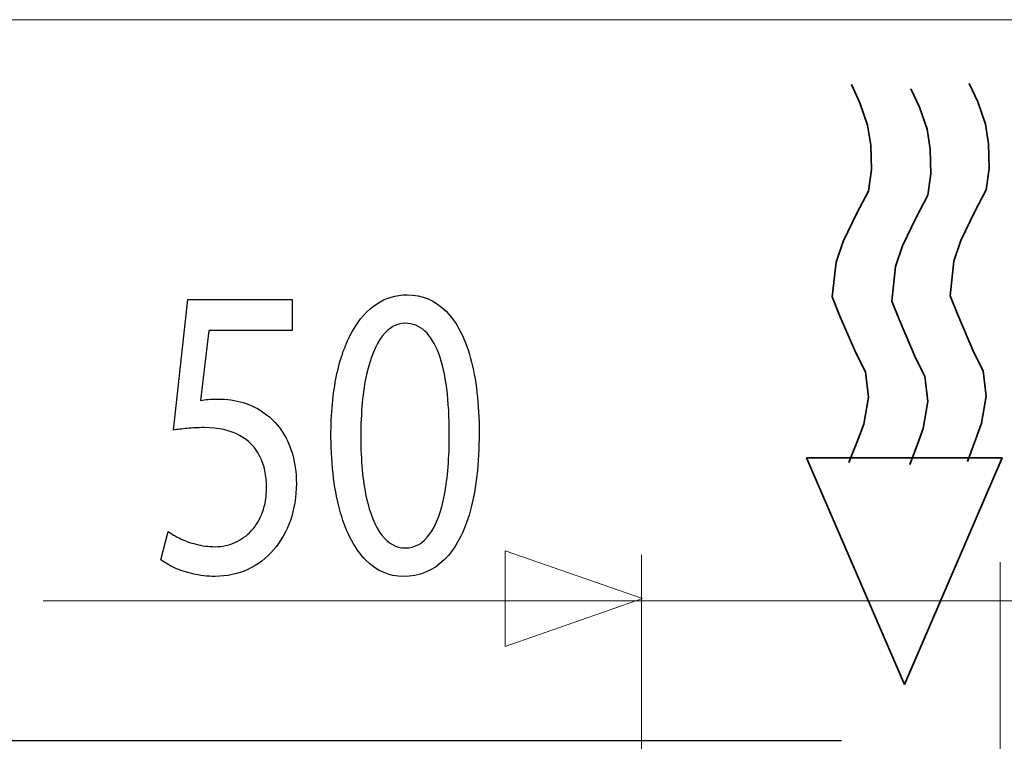
# Model space of a CAD drawing. Units: millimetres. Extents: x -61 to 61, y -42 to 42.
# Drawn here: x -24 to -15, y 28 to 35 of the extents above; entities that cross this region are included whole.
import ezdxf
from ezdxf.lldxf.tags import DXFTag

# ---------------------------------------------------------------- set-up
doc = ezdxf.new("R2010")
doc.units = ezdxf.units.MM
doc.header["$MEASUREMENT"] = 0
doc.layers.add('Ilustrace', color=7, linetype='Continuous')
tags = doc.linetypes.add('New Line65', pattern=[1.2, 0.5, -0.3, 0.1, -0.3]).pattern_tags.tags
tags[10:11] = [DXFTag(74, 4), DXFTag(75, 0), DXFTag(340, '0'), DXFTag(46, 1.0), DXFTag(50, 0.0), DXFTag(44, 0.0), DXFTag(45, 0.0)]
tags[8:9] = [DXFTag(74, 4), DXFTag(75, 0), DXFTag(340, '0'), DXFTag(46, 1.0), DXFTag(50, 0.0), DXFTag(44, 0.0), DXFTag(45, 0.0)]
tags[6:7] = [DXFTag(74, 4), DXFTag(75, 0), DXFTag(340, '0'), DXFTag(46, 1.0), DXFTag(50, 0.0), DXFTag(44, 0.0), DXFTag(45, 0.0)]
tags[4:5] = [DXFTag(74, 4), DXFTag(75, 0), DXFTag(340, '0'), DXFTag(46, 1.0), DXFTag(50, 0.0), DXFTag(44, 0.0), DXFTag(45, 0.0)]
tags = doc.linetypes.add('New Line66', pattern=[1.2, 0.5, -0.3, 0.1, -0.3]).pattern_tags.tags
tags[10:11] = [DXFTag(74, 4), DXFTag(75, 0), DXFTag(340, '0'), DXFTag(46, 1.0), DXFTag(50, 0.0), DXFTag(44, 0.0), DXFTag(45, 0.0)]
tags[8:9] = [DXFTag(74, 4), DXFTag(75, 0), DXFTag(340, '0'), DXFTag(46, 1.0), DXFTag(50, 0.0), DXFTag(44, 0.0), DXFTag(45, 0.0)]
tags[6:7] = [DXFTag(74, 4), DXFTag(75, 0), DXFTag(340, '0'), DXFTag(46, 1.0), DXFTag(50, 0.0), DXFTag(44, 0.0), DXFTag(45, 0.0)]
tags[4:5] = [DXFTag(74, 4), DXFTag(75, 0), DXFTag(340, '0'), DXFTag(46, 1.0), DXFTag(50, 0.0), DXFTag(44, 0.0), DXFTag(45, 0.0)]

msp = doc.modelspace()

# ---------------------------------------------------------------- linework, layer by layer
at = {"layer": 'Ilustrace', "color": 250, "lineweight": 15}
for points in [[(-5.2438, 34.8944), (-5.2438, 34.8944), (-31.4556, 34.8944), (-31.4556, 34.8944)], [(-12.6567, 29.514), (-12.6567, 29.514), (-23.6369, 29.514), (-23.6369, 29.514)]]:
    msp.add_open_spline(points, degree=3, dxfattribs=at)
at = {"layer": 'Ilustrace', "color": 7, "lineweight": 35}
for points, knots in [([(-16.1553, 34.295), (-16.1553, 34.295), (-16.0771, 34.1247), (-16.0771, 34.1247), (-16.0771, 34.1247), (-16.0771, 34.1247), (-16.006, 33.9188), (-16.006, 33.9188), (-16.006, 33.9188), (-16.006, 33.9188), (-15.9775, 33.7343), (-15.9775, 33.7343), (-15.9775, 33.7343), (-15.9775, 33.7343), (-15.9704, 33.5071), (-15.9704, 33.5071), (-15.9704, 33.5071), (-15.9704, 33.5071), (-15.9989, 33.3083), (-15.9989, 33.3083), (-15.9989, 33.3083), (-15.9989, 33.3083), (-16.1056, 33.1025), (-16.1056, 33.1025), (-16.1056, 33.1025), (-16.1056, 33.1025), (-16.2336, 32.8398), (-16.2336, 32.8398), (-16.2336, 32.8398), (-16.2336, 32.8398), (-16.2976, 32.6482), (-16.2976, 32.6482), (-16.2976, 32.6482), (-16.2976, 32.6482), (-16.3332, 32.3288), (-16.3332, 32.3288), (-16.3332, 32.3288), (-16.3332, 32.3288), (-16.262, 32.1513), (-16.262, 32.1513), (-16.262, 32.1513), (-16.262, 32.1513), (-16.1127, 31.8035), (-16.1127, 31.8035), (-16.1127, 31.8035), (-16.1127, 31.8035), (-16.0273, 31.6331), (-16.0273, 31.6331), (-16.0273, 31.6331), (-16.0273, 31.6331), (-15.9989, 31.3989), (-15.9989, 31.3989), (-15.9989, 31.3989), (-15.9989, 31.3989), (-16.0415, 31.1504), (-16.0415, 31.1504), (-16.0415, 31.1504), (-16.0415, 31.1504), (-16.0985, 30.9943), (-16.0985, 30.9943), (-16.0985, 30.9943), (-16.0985, 30.9943), (-16.1793, 30.7958), (-16.1793, 30.7958)], [0, 0, 0, 0, 0.058824, 0.058824, 0.058824, 0.058824, 0.117647, 0.117647, 0.117647, 0.117647, 0.176471, 0.176471, 0.176471, 0.176471, 0.235294, 0.235294, 0.235294, 0.235294, 0.294118, 0.294118, 0.294118, 0.294118, 0.352941, 0.352941, 0.352941, 0.352941, 0.411765, 0.411765, 0.411765, 0.411765, 0.470588, 0.470588, 0.470588, 0.470588, 0.529412, 0.529412, 0.529412, 0.529412, 0.588235, 0.588235, 0.588235, 0.588235, 0.647059, 0.647059, 0.647059, 0.647059, 0.705882, 0.705882, 0.705882, 0.705882, 0.764706, 0.764706, 0.764706, 0.764706, 0.823529, 0.823529, 0.823529, 0.823529, 0.882353, 0.882353, 0.882353, 0.882353, 1, 1, 1, 1]), ([(-15.0657, 34.3048), (-15.0657, 34.3048), (-14.9875, 34.1345), (-14.9875, 34.1345), (-14.9875, 34.1345), (-14.9875, 34.1345), (-14.9163, 33.9286), (-14.9163, 33.9286), (-14.9163, 33.9286), (-14.9163, 33.9286), (-14.8878, 33.7441), (-14.8878, 33.7441), (-14.8878, 33.7441), (-14.8878, 33.7441), (-14.8808, 33.5169), (-14.8808, 33.5169), (-14.8808, 33.5169), (-14.8808, 33.5169), (-14.9092, 33.3181), (-14.9092, 33.3181), (-14.9092, 33.3181), (-14.9092, 33.3181), (-15.0159, 33.1123), (-15.0159, 33.1123), (-15.0159, 33.1123), (-15.0159, 33.1123), (-15.144, 32.8497), (-15.144, 32.8497), (-15.144, 32.8497), (-15.144, 32.8497), (-15.2079, 32.658), (-15.2079, 32.658), (-15.2079, 32.658), (-15.2079, 32.658), (-15.2435, 32.3386), (-15.2435, 32.3386), (-15.2435, 32.3386), (-15.2435, 32.3386), (-15.1724, 32.1611), (-15.1724, 32.1611), (-15.1724, 32.1611), (-15.1724, 32.1611), (-15.023, 31.8133), (-15.023, 31.8133), (-15.023, 31.8133), (-15.023, 31.8133), (-14.9377, 31.643), (-14.9377, 31.643), (-14.9377, 31.643), (-14.9377, 31.643), (-14.9092, 31.4087), (-14.9092, 31.4087), (-14.9092, 31.4087), (-14.9092, 31.4087), (-14.9519, 31.1603), (-14.9519, 31.1603), (-14.9519, 31.1603), (-14.9519, 31.1603), (-15.0088, 31.0041), (-15.0088, 31.0041), (-15.0088, 31.0041), (-15.0088, 31.0041), (-15.0832, 30.8057), (-15.0832, 30.8057)], [0, 0, 0, 0, 0.058824, 0.058824, 0.058824, 0.058824, 0.117647, 0.117647, 0.117647, 0.117647, 0.176471, 0.176471, 0.176471, 0.176471, 0.235294, 0.235294, 0.235294, 0.235294, 0.294118, 0.294118, 0.294118, 0.294118, 0.352941, 0.352941, 0.352941, 0.352941, 0.411765, 0.411765, 0.411765, 0.411765, 0.470588, 0.470588, 0.470588, 0.470588, 0.529412, 0.529412, 0.529412, 0.529412, 0.588235, 0.588235, 0.588235, 0.588235, 0.647059, 0.647059, 0.647059, 0.647059, 0.705882, 0.705882, 0.705882, 0.705882, 0.764706, 0.764706, 0.764706, 0.764706, 0.823529, 0.823529, 0.823529, 0.823529, 0.882353, 0.882353, 0.882353, 0.882353, 1, 1, 1, 1]), ([(-15.6056, 34.2558), (-15.6056, 34.2558), (-15.5274, 34.0854), (-15.5274, 34.0854), (-15.5274, 34.0854), (-15.5274, 34.0854), (-15.4562, 33.8795), (-15.4562, 33.8795), (-15.4562, 33.8795), (-15.4562, 33.8795), (-15.4278, 33.695), (-15.4278, 33.695), (-15.4278, 33.695), (-15.4278, 33.695), (-15.4207, 33.4678), (-15.4207, 33.4678), (-15.4207, 33.4678), (-15.4207, 33.4678), (-15.4492, 33.269), (-15.4492, 33.269), (-15.4492, 33.269), (-15.4492, 33.269), (-15.5558, 33.0632), (-15.5558, 33.0632), (-15.5558, 33.0632), (-15.5558, 33.0632), (-15.6839, 32.8006), (-15.6839, 32.8006), (-15.6839, 32.8006), (-15.6839, 32.8006), (-15.7478, 32.6089), (-15.7478, 32.6089), (-15.7478, 32.6089), (-15.7478, 32.6089), (-15.7834, 32.2895), (-15.7834, 32.2895), (-15.7834, 32.2895), (-15.7834, 32.2895), (-15.7123, 32.1121), (-15.7123, 32.1121), (-15.7123, 32.1121), (-15.7123, 32.1121), (-15.5629, 31.7642), (-15.5629, 31.7642), (-15.5629, 31.7642), (-15.5629, 31.7642), (-15.4776, 31.5939), (-15.4776, 31.5939), (-15.4776, 31.5939), (-15.4776, 31.5939), (-15.4492, 31.3596), (-15.4492, 31.3596), (-15.4492, 31.3596), (-15.4492, 31.3596), (-15.4918, 31.1112), (-15.4918, 31.1112), (-15.4918, 31.1112), (-15.4918, 31.1112), (-15.5487, 30.9551), (-15.5487, 30.9551), (-15.5487, 30.9551), (-15.5487, 30.9551), (-15.6167, 30.7757), (-15.6167, 30.7757)], [0, 0, 0, 0, 0.058824, 0.058824, 0.058824, 0.058824, 0.117647, 0.117647, 0.117647, 0.117647, 0.176471, 0.176471, 0.176471, 0.176471, 0.235294, 0.235294, 0.235294, 0.235294, 0.294118, 0.294118, 0.294118, 0.294118, 0.352941, 0.352941, 0.352941, 0.352941, 0.411765, 0.411765, 0.411765, 0.411765, 0.470588, 0.470588, 0.470588, 0.470588, 0.529412, 0.529412, 0.529412, 0.529412, 0.588235, 0.588235, 0.588235, 0.588235, 0.647059, 0.647059, 0.647059, 0.647059, 0.705882, 0.705882, 0.705882, 0.705882, 0.764706, 0.764706, 0.764706, 0.764706, 0.823529, 0.823529, 0.823529, 0.823529, 0.882353, 0.882353, 0.882353, 0.882353, 1, 1, 1, 1]), ([(-14.7613, 30.8373), (-14.7613, 30.8373), (-15.666, 28.741), (-15.666, 28.741), (-15.666, 28.741), (-15.666, 28.741), (-16.5708, 30.8373), (-16.5708, 30.8373), (-16.5708, 30.8373), (-16.5708, 30.8373), (-14.7613, 30.8373), (-14.7613, 30.8373)], [0, 0, 0, 0, 0.25, 0.25, 0.25, 0.25, 0.5, 0.5, 0.5, 0.5, 1, 1, 1, 1])]:
    msp.add_open_spline(points, degree=3, knots=knots, dxfattribs=at)
at = {"layer": 'Ilustrace', "color": 250, "lineweight": 15}
for points, knots in [([(-16.1553, 34.295), (-16.1553, 34.295), (-16.0771, 34.1247), (-16.0771, 34.1247), (-16.0771, 34.1247), (-16.0771, 34.1247), (-16.006, 33.9188), (-16.006, 33.9188), (-16.006, 33.9188), (-16.006, 33.9188), (-15.9775, 33.7343), (-15.9775, 33.7343), (-15.9775, 33.7343), (-15.9775, 33.7343), (-15.9704, 33.5071), (-15.9704, 33.5071), (-15.9704, 33.5071), (-15.9704, 33.5071), (-15.9989, 33.3083), (-15.9989, 33.3083), (-15.9989, 33.3083), (-15.9989, 33.3083), (-16.1056, 33.1025), (-16.1056, 33.1025), (-16.1056, 33.1025), (-16.1056, 33.1025), (-16.2336, 32.8398), (-16.2336, 32.8398), (-16.2336, 32.8398), (-16.2336, 32.8398), (-16.2976, 32.6482), (-16.2976, 32.6482), (-16.2976, 32.6482), (-16.2976, 32.6482), (-16.3332, 32.3288), (-16.3332, 32.3288), (-16.3332, 32.3288), (-16.3332, 32.3288), (-16.262, 32.1513), (-16.262, 32.1513), (-16.262, 32.1513), (-16.262, 32.1513), (-16.1127, 31.8035), (-16.1127, 31.8035), (-16.1127, 31.8035), (-16.1127, 31.8035), (-16.0273, 31.6331), (-16.0273, 31.6331), (-16.0273, 31.6331), (-16.0273, 31.6331), (-15.9989, 31.3989), (-15.9989, 31.3989), (-15.9989, 31.3989), (-15.9989, 31.3989), (-16.0415, 31.1504), (-16.0415, 31.1504), (-16.0415, 31.1504), (-16.0415, 31.1504), (-16.0985, 30.9943), (-16.0985, 30.9943), (-16.0985, 30.9943), (-16.0985, 30.9943), (-16.1793, 30.7958), (-16.1793, 30.7958)], [0, 0, 0, 0, 0.058824, 0.058824, 0.058824, 0.058824, 0.117647, 0.117647, 0.117647, 0.117647, 0.176471, 0.176471, 0.176471, 0.176471, 0.235294, 0.235294, 0.235294, 0.235294, 0.294118, 0.294118, 0.294118, 0.294118, 0.352941, 0.352941, 0.352941, 0.352941, 0.411765, 0.411765, 0.411765, 0.411765, 0.470588, 0.470588, 0.470588, 0.470588, 0.529412, 0.529412, 0.529412, 0.529412, 0.588235, 0.588235, 0.588235, 0.588235, 0.647059, 0.647059, 0.647059, 0.647059, 0.705882, 0.705882, 0.705882, 0.705882, 0.764706, 0.764706, 0.764706, 0.764706, 0.823529, 0.823529, 0.823529, 0.823529, 0.882353, 0.882353, 0.882353, 0.882353, 1, 1, 1, 1]), ([(-15.0657, 34.3048), (-15.0657, 34.3048), (-14.9875, 34.1345), (-14.9875, 34.1345), (-14.9875, 34.1345), (-14.9875, 34.1345), (-14.9163, 33.9286), (-14.9163, 33.9286), (-14.9163, 33.9286), (-14.9163, 33.9286), (-14.8878, 33.7441), (-14.8878, 33.7441), (-14.8878, 33.7441), (-14.8878, 33.7441), (-14.8808, 33.5169), (-14.8808, 33.5169), (-14.8808, 33.5169), (-14.8808, 33.5169), (-14.9092, 33.3181), (-14.9092, 33.3181), (-14.9092, 33.3181), (-14.9092, 33.3181), (-15.0159, 33.1123), (-15.0159, 33.1123), (-15.0159, 33.1123), (-15.0159, 33.1123), (-15.144, 32.8497), (-15.144, 32.8497), (-15.144, 32.8497), (-15.144, 32.8497), (-15.2079, 32.658), (-15.2079, 32.658), (-15.2079, 32.658), (-15.2079, 32.658), (-15.2435, 32.3386), (-15.2435, 32.3386), (-15.2435, 32.3386), (-15.2435, 32.3386), (-15.1724, 32.1611), (-15.1724, 32.1611), (-15.1724, 32.1611), (-15.1724, 32.1611), (-15.023, 31.8133), (-15.023, 31.8133), (-15.023, 31.8133), (-15.023, 31.8133), (-14.9377, 31.643), (-14.9377, 31.643), (-14.9377, 31.643), (-14.9377, 31.643), (-14.9092, 31.4087), (-14.9092, 31.4087), (-14.9092, 31.4087), (-14.9092, 31.4087), (-14.9519, 31.1603), (-14.9519, 31.1603), (-14.9519, 31.1603), (-14.9519, 31.1603), (-15.0088, 31.0041), (-15.0088, 31.0041), (-15.0088, 31.0041), (-15.0088, 31.0041), (-15.0832, 30.8057), (-15.0832, 30.8057)], [0, 0, 0, 0, 0.058824, 0.058824, 0.058824, 0.058824, 0.117647, 0.117647, 0.117647, 0.117647, 0.176471, 0.176471, 0.176471, 0.176471, 0.235294, 0.235294, 0.235294, 0.235294, 0.294118, 0.294118, 0.294118, 0.294118, 0.352941, 0.352941, 0.352941, 0.352941, 0.411765, 0.411765, 0.411765, 0.411765, 0.470588, 0.470588, 0.470588, 0.470588, 0.529412, 0.529412, 0.529412, 0.529412, 0.588235, 0.588235, 0.588235, 0.588235, 0.647059, 0.647059, 0.647059, 0.647059, 0.705882, 0.705882, 0.705882, 0.705882, 0.764706, 0.764706, 0.764706, 0.764706, 0.823529, 0.823529, 0.823529, 0.823529, 0.882353, 0.882353, 0.882353, 0.882353, 1, 1, 1, 1]), ([(-15.6056, 34.2558), (-15.6056, 34.2558), (-15.5274, 34.0854), (-15.5274, 34.0854), (-15.5274, 34.0854), (-15.5274, 34.0854), (-15.4562, 33.8795), (-15.4562, 33.8795), (-15.4562, 33.8795), (-15.4562, 33.8795), (-15.4278, 33.695), (-15.4278, 33.695), (-15.4278, 33.695), (-15.4278, 33.695), (-15.4207, 33.4678), (-15.4207, 33.4678), (-15.4207, 33.4678), (-15.4207, 33.4678), (-15.4492, 33.269), (-15.4492, 33.269), (-15.4492, 33.269), (-15.4492, 33.269), (-15.5558, 33.0632), (-15.5558, 33.0632), (-15.5558, 33.0632), (-15.5558, 33.0632), (-15.6839, 32.8006), (-15.6839, 32.8006), (-15.6839, 32.8006), (-15.6839, 32.8006), (-15.7478, 32.6089), (-15.7478, 32.6089), (-15.7478, 32.6089), (-15.7478, 32.6089), (-15.7834, 32.2895), (-15.7834, 32.2895), (-15.7834, 32.2895), (-15.7834, 32.2895), (-15.7123, 32.1121), (-15.7123, 32.1121), (-15.7123, 32.1121), (-15.7123, 32.1121), (-15.5629, 31.7642), (-15.5629, 31.7642), (-15.5629, 31.7642), (-15.5629, 31.7642), (-15.4776, 31.5939), (-15.4776, 31.5939), (-15.4776, 31.5939), (-15.4776, 31.5939), (-15.4492, 31.3596), (-15.4492, 31.3596), (-15.4492, 31.3596), (-15.4492, 31.3596), (-15.4918, 31.1112), (-15.4918, 31.1112), (-15.4918, 31.1112), (-15.4918, 31.1112), (-15.5487, 30.9551), (-15.5487, 30.9551), (-15.5487, 30.9551), (-15.5487, 30.9551), (-15.6167, 30.7757), (-15.6167, 30.7757)], [0, 0, 0, 0, 0.058824, 0.058824, 0.058824, 0.058824, 0.117647, 0.117647, 0.117647, 0.117647, 0.176471, 0.176471, 0.176471, 0.176471, 0.235294, 0.235294, 0.235294, 0.235294, 0.294118, 0.294118, 0.294118, 0.294118, 0.352941, 0.352941, 0.352941, 0.352941, 0.411765, 0.411765, 0.411765, 0.411765, 0.470588, 0.470588, 0.470588, 0.470588, 0.529412, 0.529412, 0.529412, 0.529412, 0.588235, 0.588235, 0.588235, 0.588235, 0.647059, 0.647059, 0.647059, 0.647059, 0.705882, 0.705882, 0.705882, 0.705882, 0.764706, 0.764706, 0.764706, 0.764706, 0.823529, 0.823529, 0.823529, 0.823529, 0.882353, 0.882353, 0.882353, 0.882353, 1, 1, 1, 1]), ([(-14.7613, 30.8373), (-14.7613, 30.8373), (-15.666, 28.741), (-15.666, 28.741), (-15.666, 28.741), (-15.666, 28.741), (-16.5708, 30.8373), (-16.5708, 30.8373), (-16.5708, 30.8373), (-16.5708, 30.8373), (-14.7613, 30.8373), (-14.7613, 30.8373)], [0, 0, 0, 0, 0.25, 0.25, 0.25, 0.25, 0.5, 0.5, 0.5, 0.5, 1, 1, 1, 1])]:
    msp.add_open_spline(points, degree=3, knots=knots, dxfattribs=at)
at = {"layer": 'Ilustrace', "color": 250}
for points, knots in [([(-21.334, 32.305), (-21.334, 32.305), (-22.2993, 32.305), (-22.2993, 32.305), (-22.2993, 32.305), (-22.2993, 32.305), (-22.4297, 31.0944), (-22.4297, 31.0944), (-22.4297, 31.0944), (-22.3924, 31.1009), (-22.3511, 31.1061), (-22.3045, 31.1106), (-22.3045, 31.1106), (-22.2586, 31.1151), (-22.2058, 31.1177), (-22.1472, 31.1177), (-22.1472, 31.1177), (-22.0138, 31.117), (-21.9046, 31.0932), (-21.8198, 31.0465), (-21.8198, 31.0465), (-21.7345, 30.9994), (-21.6713, 30.9346), (-21.6305, 30.852), (-21.6305, 30.852), (-21.5896, 30.7686), (-21.5693, 30.6721), (-21.5699, 30.5629), (-21.5699, 30.5629), (-21.5693, 30.478), (-21.5818, 30.4025), (-21.6072, 30.3353), (-21.6072, 30.3353), (-21.632, 30.2673), (-21.6666, 30.2105), (-21.7107, 30.1626), (-21.7107, 30.1626), (-21.7546, 30.1152), (-21.8053, 30.0792), (-21.8627, 30.0539), (-21.8627, 30.0539), (-21.9201, 30.0286), (-21.9807, 30.0157), (-22.0448, 30.0157), (-22.0448, 30.0157), (-22.1075, 30.0164), (-22.1665, 30.0234), (-22.2219, 30.0383), (-22.2219, 30.0383), (-22.2771, 30.0526), (-22.3269, 30.07), (-22.3708, 30.0914), (-22.3708, 30.0914), (-22.4148, 30.1127), (-22.451, 30.1341), (-22.4794, 30.1554), (-22.4794, 30.1554), (-22.4794, 30.1554), (-22.5477, 29.8953), (-22.5477, 29.8953), (-22.5477, 29.8953), (-22.5141, 29.869), (-22.4722, 29.8444), (-22.422, 29.8204), (-22.422, 29.8204), (-22.3718, 29.7971), (-22.315, 29.7784), (-22.2513, 29.7635), (-22.2513, 29.7635), (-22.1871, 29.7486), (-22.1183, 29.7409), (-22.0448, 29.7402), (-22.0448, 29.7402), (-21.9346, 29.7409), (-21.8343, 29.7628), (-21.7426, 29.8055), (-21.7426, 29.8055), (-21.6511, 29.8482), (-21.5719, 29.9084), (-21.5052, 29.9859), (-21.5052, 29.9859), (-21.4379, 30.0636), (-21.3863, 30.1547), (-21.3495, 30.2589), (-21.3495, 30.2589), (-21.3128, 30.3636), (-21.2941, 30.478), (-21.2936, 30.6016), (-21.2936, 30.6016), (-21.2941, 30.7063), (-21.3076, 30.8008), (-21.3335, 30.8842), (-21.3335, 30.8842), (-21.3593, 30.9676), (-21.3934, 31.0394), (-21.4369, 31.1002), (-21.4369, 31.1002), (-21.4804, 31.161), (-21.529, 31.2096), (-21.5822, 31.2458), (-21.5822, 31.2458), (-21.6449, 31.2937), (-21.7127, 31.3285), (-21.7867, 31.3498), (-21.7867, 31.3498), (-21.8607, 31.3712), (-21.9372, 31.3823), (-22.017, 31.3816), (-22.017, 31.3816), (-22.0531, 31.3816), (-22.0841, 31.3808), (-22.1095, 31.379), (-22.1095, 31.379), (-22.1349, 31.3771), (-22.1587, 31.3738), (-22.1814, 31.3699), (-22.1814, 31.3699), (-22.1814, 31.3699), (-22.1038, 32.0179), (-22.1038, 32.0179), (-22.1038, 32.0179), (-22.1038, 32.0179), (-21.334, 32.0179), (-21.334, 32.0179), (-21.334, 32.0179), (-21.334, 32.0179), (-21.334, 32.305), (-21.334, 32.305)], [0, 0, 0, 0, 0.030303, 0.030303, 0.030303, 0.030303, 0.060606, 0.060606, 0.060606, 0.060606, 0.090909, 0.090909, 0.090909, 0.090909, 0.121212, 0.121212, 0.121212, 0.121212, 0.151515, 0.151515, 0.151515, 0.151515, 0.181818, 0.181818, 0.181818, 0.181818, 0.212121, 0.212121, 0.212121, 0.212121, 0.242424, 0.242424, 0.242424, 0.242424, 0.272727, 0.272727, 0.272727, 0.272727, 0.30303, 0.30303, 0.30303, 0.30303, 0.333333, 0.333333, 0.333333, 0.333333, 0.363636, 0.363636, 0.363636, 0.363636, 0.393939, 0.393939, 0.393939, 0.393939, 0.424242, 0.424242, 0.424242, 0.424242, 0.454545, 0.454545, 0.454545, 0.454545, 0.484848, 0.484848, 0.484848, 0.484848, 0.515152, 0.515152, 0.515152, 0.515152, 0.545455, 0.545455, 0.545455, 0.545455, 0.575758, 0.575758, 0.575758, 0.575758, 0.606061, 0.606061, 0.606061, 0.606061, 0.636364, 0.636364, 0.636364, 0.636364, 0.666667, 0.666667, 0.666667, 0.666667, 0.69697, 0.69697, 0.69697, 0.69697, 0.727273, 0.727273, 0.727273, 0.727273, 0.757576, 0.757576, 0.757576, 0.757576, 0.787879, 0.787879, 0.787879, 0.787879, 0.818182, 0.818182, 0.818182, 0.818182, 0.848485, 0.848485, 0.848485, 0.848485, 0.878788, 0.878788, 0.878788, 0.878788, 0.909091, 0.909091, 0.909091, 0.909091, 0.939394, 0.939394, 0.939394, 0.939394, 1, 1, 1, 1]), ([(-20.2693, 32.3477), (-20.3722, 32.3477), (-20.4664, 32.3193), (-20.5522, 32.2623), (-20.5522, 32.2623), (-20.6382, 32.2055), (-20.7121, 32.1221), (-20.7752, 32.0109), (-20.7752, 32.0109), (-20.8383, 31.8995), (-20.887, 31.7625), (-20.9217, 31.5995), (-20.9217, 31.5995), (-20.9558, 31.4366), (-20.9733, 31.249), (-20.9739, 31.0361), (-20.9739, 31.0361), (-20.9708, 30.7574), (-20.9413, 30.5221), (-20.885, 30.3294), (-20.885, 30.3294), (-20.8286, 30.1366), (-20.7504, 29.9906), (-20.6511, 29.8909), (-20.6511, 29.8909), (-20.5518, 29.7913), (-20.4359, 29.7409), (-20.3035, 29.7402), (-20.3035, 29.7402), (-20.155, 29.7409), (-20.0287, 29.7926), (-19.9243, 29.8948), (-19.9243, 29.8948), (-19.8197, 29.997), (-19.74, 30.147), (-19.6852, 30.345), (-19.6852, 30.345), (-19.6299, 30.5428), (-19.6024, 30.7847), (-19.6019, 31.0711), (-19.6019, 31.0711), (-19.6024, 31.3396), (-19.6288, 31.5692), (-19.6811, 31.7593), (-19.6811, 31.7593), (-19.7333, 31.9494), (-19.8093, 32.0948), (-19.9086, 32.1951), (-19.9086, 32.1951), (-20.008, 32.296), (-20.128, 32.3471), (-20.2693, 32.3477)], [0, 0, 0, 0, 0.071429, 0.071429, 0.071429, 0.071429, 0.142857, 0.142857, 0.142857, 0.142857, 0.214286, 0.214286, 0.214286, 0.214286, 0.285714, 0.285714, 0.285714, 0.285714, 0.357143, 0.357143, 0.357143, 0.357143, 0.428571, 0.428571, 0.428571, 0.428571, 0.5, 0.5, 0.5, 0.5, 0.571429, 0.571429, 0.571429, 0.571429, 0.642857, 0.642857, 0.642857, 0.642857, 0.714286, 0.714286, 0.714286, 0.714286, 0.785714, 0.785714, 0.785714, 0.785714, 0.857143, 0.857143, 0.857143, 0.857143, 1, 1, 1, 1]), ([(-20.288, 32.0839), (-20.2165, 32.0833), (-20.155, 32.0593), (-20.1032, 32.0109), (-20.1032, 32.0109), (-20.0515, 31.9623), (-20.0091, 31.893), (-19.9759, 31.8027), (-19.9759, 31.8027), (-19.9428, 31.7126), (-19.9179, 31.6039), (-19.9019, 31.4786), (-19.9019, 31.4786), (-19.886, 31.3525), (-19.8782, 31.2115), (-19.8782, 31.0557), (-19.8782, 31.0557), (-19.8782, 30.8396), (-19.8931, 30.6534), (-19.9231, 30.4969), (-19.9231, 30.4969), (-19.9527, 30.3398), (-19.9981, 30.2187), (-20.0587, 30.1333), (-20.0587, 30.1333), (-20.1192, 30.048), (-20.1959, 30.0053), (-20.288, 30.004), (-20.288, 30.004), (-20.3712, 30.0047), (-20.4431, 30.0447), (-20.5046, 30.1251), (-20.5046, 30.1251), (-20.5657, 30.2053), (-20.6128, 30.3216), (-20.6465, 30.4743), (-20.6465, 30.4743), (-20.6801, 30.6274), (-20.6972, 30.813), (-20.6977, 31.0324), (-20.6977, 31.0324), (-20.6972, 31.2619), (-20.6791, 31.454), (-20.6438, 31.6106), (-20.6438, 31.6106), (-20.6086, 31.7664), (-20.5606, 31.8841), (-20.499, 31.9642), (-20.499, 31.9642), (-20.4375, 32.0439), (-20.367, 32.0839), (-20.288, 32.0839)], [0, 0, 0, 0, 0.071429, 0.071429, 0.071429, 0.071429, 0.142857, 0.142857, 0.142857, 0.142857, 0.214286, 0.214286, 0.214286, 0.214286, 0.285714, 0.285714, 0.285714, 0.285714, 0.357143, 0.357143, 0.357143, 0.357143, 0.428571, 0.428571, 0.428571, 0.428571, 0.5, 0.5, 0.5, 0.5, 0.571429, 0.571429, 0.571429, 0.571429, 0.642857, 0.642857, 0.642857, 0.642857, 0.714286, 0.714286, 0.714286, 0.714286, 0.785714, 0.785714, 0.785714, 0.785714, 0.857143, 0.857143, 0.857143, 0.857143, 1, 1, 1, 1])]:
    msp.add_open_spline(points, degree=3, knots=knots, dxfattribs=at)
at = {"layer": 'Ilustrace', "color": 250, "lineweight": 9}
msp.add_open_spline([(-19.3613, 29.0913), (-19.3613, 29.0913), (-19.3613, 29.0913), (-19.3613, 29.0913), (-19.3613, 29.0913), (-19.3613, 29.0913), (-19.3613, 29.0913), (-19.3613, 29.0913), (-19.3613, 29.0913), (-19.3613, 29.0913), (-18.0885, 29.5347), (-18.0885, 29.5347), (-18.0885, 29.5347), (-18.0885, 29.5347), (-19.3613, 29.9781), (-19.3613, 29.9781), (-19.3613, 29.9781), (-19.3613, 29.9781), (-19.3613, 29.9781), (-19.3613, 29.9781), (-19.3613, 29.9781), (-19.3613, 29.9781), (-19.3613, 29.9781), (-19.3613, 29.9781), (-19.3613, 29.9781), (-19.3613, 29.9781), (-19.3613, 29.0913), (-19.3613, 29.0913)], degree=3, knots=[0, 0, 0, 0, 0.125, 0.125, 0.125, 0.125, 0.25, 0.25, 0.25, 0.25, 0.375, 0.375, 0.375, 0.375, 0.5, 0.5, 0.5, 0.5, 0.625, 0.625, 0.625, 0.625, 0.75, 0.75, 0.75, 0.75, 1, 1, 1, 1], dxfattribs=at)
at = {"layer": 'Ilustrace', "color": 250, "linetype": 'New Line65', "lineweight": 15}
msp.add_open_spline([(-18.0979, 29.9397), (-18.0979, 29.9397), (-18.0979, 24.6057), (-18.0979, 24.6057)], degree=3, dxfattribs=at)
at = {"layer": 'Ilustrace', "color": 250, "linetype": 'New Line66', "lineweight": 15}
msp.add_open_spline([(-14.7804, 29.8735), (-14.7804, 29.8735), (-14.7804, 27.5747), (-14.7804, 27.5747)], degree=3, dxfattribs=at)
at = {"layer": 'Ilustrace', "color": 250, "lineweight": 30}
msp.add_open_spline([(-16.249, 28.2181), (-16.249, 28.2181), (-29.6908, 28.2181), (-29.6908, 28.2181)], degree=3, dxfattribs=at)

doc.saveas('drawing.dxf')
